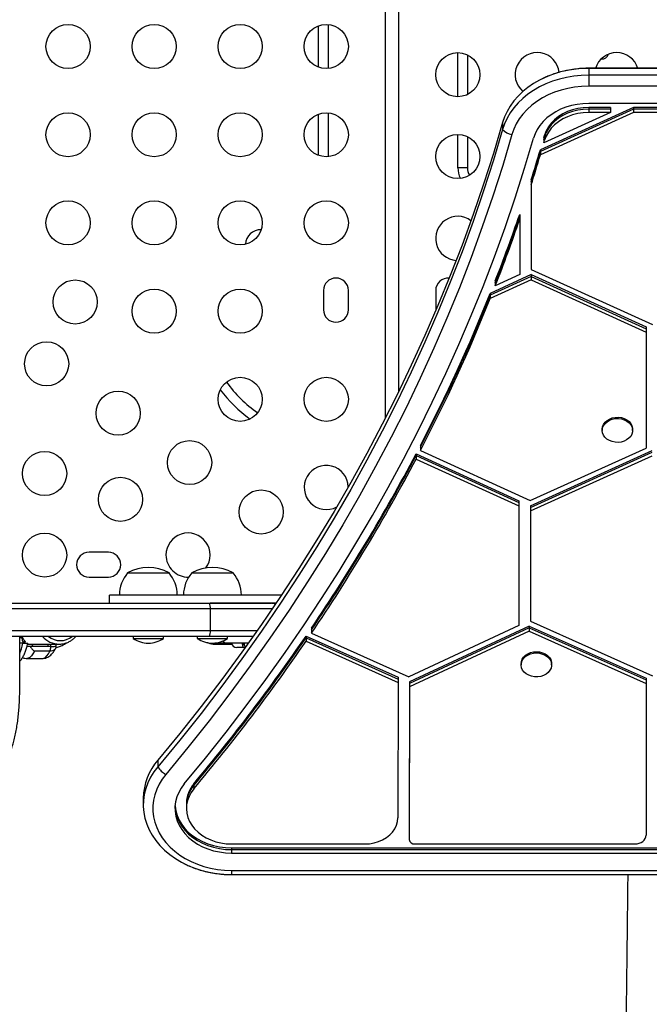
# Model space of a CAD drawing. Units: inches. Extents: x 209 to 736, y 126 to 656.
# Drawn here: x 466 to 480, y 373 to 395 of the extents above; entities that cross this region are included whole.
import ezdxf

# ---------------------------------------------------------------- set-up
doc = ezdxf.new("R2010")
doc.units = ezdxf.units.IN
doc.header["$MEASUREMENT"] = 0
doc.layers.add('CONTOUR', color=7, linetype='Continuous')

msp = doc.modelspace()

# ---------------------------------------------------------------- linework, layer by layer
at = {"layer": 'CONTOUR'}
for p, q in [((474.78519, 412.48939), (474.78519, 386.79886)), ((474.49356, 386.21571), (474.49356, 412.05786)), ((472.97269, 394.16753), (472.97269, 395.10268)), ((473.1892, 395.13355), (473.1892, 394.13666)), ((476.13118, 393.49619), (476.13118, 394.49618)), ((476.34769, 394.4458), (476.34769, 393.54658)), ((504.22429, 394.14168), (479.09555, 394.14168)), ((479.09555, 394.14168), (479.09555, 394.13922)), ((504.22429, 394.13922), (479.09555, 394.13922)), ((479.09555, 394.13922), (479.09555, 393.98519)), ((504.22429, 393.98519), (479.09555, 393.98519)), ((479.09555, 393.98519), (479.09555, 393.73765)), ((504.22429, 393.73765), (479.09555, 393.73765)), ((480.11209, 393.25455), (478.00031, 392.29421)), ((480.11209, 393.21604), (478.00031, 392.2557)), ((504.22429, 393.34382), (479.09555, 393.34382)), ((479.59209, 393.25455), (479.09555, 393.25455)), ((479.09555, 393.25455), (479.09555, 393.21604)), ((479.59209, 393.21604), (479.09555, 393.21604)), ((479.09555, 393.21604), (479.09555, 393.13903)), ((479.59209, 393.25455), (479.59209, 393.21604)), ((479.59209, 393.21604), (479.59209, 393.13903)), ((480.97091, 393.25455), (480.11209, 393.25455)), ((480.11209, 393.25455), (480.11209, 393.21604)), ((480.11209, 393.21604), (480.11209, 393.13903)), ((480.97091, 393.21604), (480.11209, 393.21604)), ((472.97269, 392.16753), (472.97269, 393.10268)), ((473.1892, 393.13355), (473.1892, 392.13666)), ((480.11209, 393.13903), (478.00031, 392.17869)), ((479.59209, 393.13903), (478.08023, 392.4515)), ((479.59209, 393.13903), (479.09555, 393.13903)), ((480.97091, 393.13903), (480.11209, 393.13903)), ((477.14475, 392.91117), (477.14475, 392.75715)), ((476.13118, 391.8851), (476.13118, 392.64062)), ((476.34769, 392.59023), (476.34769, 391.8851)), ((478.08023, 392.56702), (478.08023, 392.52851)), ((478.08023, 392.52851), (478.08023, 392.4515)), ((478.09724, 392.6261), (478.09724, 392.58759)), ((478.09724, 392.58759), (478.09724, 392.51058)), ((478.00031, 392.29421), (478.00031, 392.2557)), ((478.00031, 392.2557), (478.00031, 392.17869)), ((476.34769, 391.8851), (476.13118, 391.8851)), ((477.7915, 391.61543), (477.7915, 391.57693)), ((477.7915, 391.57693), (477.7915, 391.49991)), ((477.7915, 391.49991), (477.7915, 389.58257)), ((477.5315, 390.82873), (477.5315, 390.79023)), ((477.5315, 390.79023), (477.5315, 390.71321)), ((477.5315, 390.71321), (477.5315, 389.46434)), ((477.79041, 389.46212), (476.86457, 389.03391)), ((477.79041, 389.42361), (476.86457, 388.9954)), ((477.5315, 389.46434), (476.97966, 389.20911)), ((477.79041, 389.46212), (480.39979, 388.27549)), ((477.79041, 389.46212), (477.79041, 389.42361)), ((477.79041, 389.42361), (477.79041, 389.3466)), ((477.79041, 389.42361), (480.39979, 388.23698)), ((477.7915, 389.58257), (480.5415, 388.332)), ((477.79041, 389.3466), (476.86457, 388.91839)), ((476.97966, 389.32463), (476.97966, 389.28612)), ((476.97966, 389.28612), (476.97966, 389.20911)), ((477.79041, 389.3466), (480.39979, 388.15997)), ((473.08731, 389.10385), (473.08731, 388.66635)), ((473.64981, 388.66635), (473.64981, 389.10385)), ((475.62894, 389.10385), (475.62894, 388.66635)), ((476.86457, 389.03391), (476.86457, 388.9954)), ((476.86457, 388.9954), (476.86457, 388.91839)), ((475.62894, 388.66635), (475.6297, 388.64572)), ((480.39979, 388.27549), (480.39979, 388.23698)), ((480.39979, 388.15997), (480.397, 385.52995)), ((480.39979, 388.23698), (480.39979, 388.15997)), ((479.40326, 385.95779), (479.40326, 385.92891)), ((480.09086, 385.92891), (480.09086, 385.95779)), ((475.2834, 385.58751), (475.2834, 385.54901)), ((475.18362, 385.39641), (477.51555, 384.33596)), ((475.18362, 385.39641), (475.18362, 385.35791)), ((475.2834, 385.54901), (475.2834, 385.47199)), ((475.2834, 385.47199), (477.77237, 384.34012)), ((477.77237, 384.34012), (480.397, 385.52995)), ((477.77555, 384.2208), (480.53616, 385.47227)), ((477.77555, 384.18229), (480.53616, 385.43376)), ((475.18362, 385.35791), (477.51555, 384.29745)), ((475.18362, 385.35791), (475.18362, 385.28089)), ((475.18362, 385.28089), (477.51555, 384.22043)), ((477.77555, 384.10528), (480.53616, 385.35675)), ((477.51555, 384.33596), (477.51555, 384.29745)), ((477.51555, 384.29745), (477.51555, 384.22043)), ((477.51555, 384.22043), (477.51555, 381.5071)), ((477.77555, 384.2208), (477.77555, 384.18229)), ((477.77555, 384.18229), (477.77555, 384.10528)), ((477.77555, 384.10528), (477.77555, 381.60228)), ((468.21231, 383.16635), (467.77481, 383.16635)), ((468.64981, 382.6976), (469.58731, 382.6976)), ((470.10218, 382.6976), (471.03968, 382.6976)), ((467.77481, 382.60385), (468.21231, 382.60385)), ((468.23237, 382.1976), (468.23237, 382.0101)), ((470.52332, 381.8851), (454.24356, 381.8851)), ((454.50259, 382.0101), (470.50417, 382.0101)), ((470.50417, 382.0101), (471.90069, 382.0101)), ((471.92588, 381.8851), (470.52332, 381.8851)), ((470.52332, 381.3851), (470.52332, 381.8851)), ((477.77555, 381.60228), (480.53855, 380.36649)), ((470.52332, 381.3851), (454.24356, 381.3851)), ((471.58079, 381.3851), (470.52332, 381.3851)), ((472.81502, 381.44818), (472.81502, 381.40967)), ((472.81502, 381.40967), (472.81502, 381.33266)), ((477.51555, 381.5071), (475.01694, 380.34331)), ((477.74981, 381.49381), (475.03607, 380.22983)), ((477.74981, 381.4553), (475.03607, 380.19132)), ((477.74981, 381.37829), (475.03607, 380.11431)), ((477.74981, 381.49381), (480.39798, 380.30938)), ((477.74981, 381.49381), (477.74981, 381.4553)), ((477.74981, 381.4553), (477.74981, 381.37829)), ((477.74981, 381.4553), (480.39798, 380.27087)), ((477.74981, 381.37829), (480.39798, 380.19386)), ((470.50417, 381.2601), (454.24356, 381.2601)), ((466.20448, 380.0333), (466.20448, 381.2601)), ((466.20448, 381.23385), (466.26302, 381.23385)), ((466.26302, 381.23385), (466.26302, 381.25525)), ((466.27778, 381.13711), (466.33526, 381.13711)), ((468.77476, 381.2601), (468.77476, 381.21323)), ((468.77476, 381.21323), (469.46236, 381.21323)), ((469.46236, 381.21323), (469.46236, 381.2601)), ((470.22713, 381.2601), (470.22713, 381.21323)), ((470.22713, 381.21323), (470.91473, 381.21323)), ((471.49285, 381.2601), (470.50417, 381.2601)), ((470.91473, 381.21323), (470.91473, 381.2601)), ((472.69201, 381.26769), (474.7762, 380.33123)), ((472.69201, 381.26769), (472.69201, 381.22918)), ((472.69201, 381.22918), (472.69201, 381.15217)), ((472.69201, 381.22918), (474.7762, 380.29273)), ((472.69201, 381.15217), (474.7762, 380.21571)), ((472.81502, 381.33266), (475.01694, 380.34331)), ((466.27328, 381.10385), (466.20448, 381.10385)), ((466.37369, 381.04135), (466.43017, 381.04135)), ((466.38395, 381.08392), (467.09681, 381.08392)), ((466.43017, 381.04135), (466.43933, 381.0285)), ((466.43017, 381.04135), (466.85043, 381.04135)), ((466.90916, 381.0285), (466.43933, 381.0285)), ((466.89051, 380.92265), (466.53813, 380.92265)), ((466.85043, 381.04135), (466.85043, 381.08392)), ((466.90916, 381.0285), (466.90916, 381.08392)), ((467.03254, 381.04848), (467.03254, 381.08392)), ((470.59924, 381.10573), (470.62567, 381.10385)), ((470.89841, 381.10385), (470.62567, 381.10385)), ((470.64296, 381.08392), (471.00605, 381.08392)), ((471.38196, 381.10385), (470.89841, 381.10385)), ((471.28447, 381.0101), (471.12009, 381.0101)), ((471.31209, 381.0101), (471.28447, 381.0101)), ((466.36439, 380.7601), (466.71678, 380.7601)), ((477.56612, 380.64169), (477.56612, 380.61281)), ((478.25372, 380.61281), (478.25372, 380.64169)), ((474.7762, 380.33123), (474.7762, 380.29273)), ((474.7762, 380.29273), (474.7762, 380.21571)), ((475.03607, 380.22983), (475.03157, 376.76643)), ((475.03607, 380.22983), (475.03607, 380.19132)), ((480.39798, 380.30938), (480.39798, 380.27087)), ((480.39798, 380.27087), (480.39798, 380.19386)), ((474.7762, 380.21571), (474.77221, 377.14249)), ((475.03607, 380.19132), (475.03157, 376.72792)), ((475.03607, 380.11431), (475.03157, 376.65091)), ((475.03607, 380.19132), (475.03607, 380.11431)), ((480.39798, 380.19386), (480.39433, 376.7491)), ((469.3343, 378.45613), (469.3343, 378.3021)), ((470.14979, 377.9175), (470.14979, 377.879)), ((470.14979, 377.879), (470.14979, 377.80198)), ((469.00451, 377.58956), (469.00451, 377.43553)), ((469.98101, 377.47404), (469.98101, 377.43553)), ((469.98101, 377.43553), (469.98101, 377.35852)), ((475.03157, 376.76643), (475.03157, 376.72792)), ((475.03157, 376.72792), (475.03157, 376.65091)), ((471.00451, 376.55235), (474.02221, 376.55235)), ((471.00451, 376.46308), (512.31533, 376.46308)), ((471.00451, 376.46308), (471.00451, 376.42457)), ((475.15657, 376.55235), (480.14433, 376.55235)), ((471.00451, 376.42457), (512.31533, 376.42457)), ((471.00451, 376.42457), (471.00451, 376.34756)), ((471.00451, 376.34756), (512.31533, 376.34756)), ((471.00451, 375.95373), (512.31533, 375.95373)), ((471.00451, 375.95373), (471.00451, 375.85776)), ((471.00451, 375.86021), (512.31533, 375.86021)), ((471.00451, 375.85776), (512.31533, 375.85776))]:
    msp.add_line(p, q, dxfattribs=at)
at = {"layer": 'CONTOUR', "flags": 128}
for points in [[(479.09555, 394.13922), (478.92719, 394.13363), (478.76001, 394.11689), (478.59523, 394.08913), (478.43399, 394.05054), (478.27745, 394.0014), (478.12672, 393.94205), (477.98286, 393.87292), (477.84691, 393.79449), (477.71982, 393.70733), (477.60249, 393.61205), (477.49577, 393.50933), (477.40041, 393.39989), (477.31707, 393.28452), (477.24637, 393.16404), (477.18879, 393.03929), (477.14475, 392.91117)], [(479.09555, 394.13922), (478.92719, 394.13363), (478.76001, 394.11689), (478.59523, 394.08913), (478.43399, 394.05054), (478.27745, 394.0014), (478.12672, 393.94205), (477.98286, 393.87292), (477.84691, 393.79449), (477.71982, 393.70733), (477.60249, 393.61205), (477.49577, 393.50933), (477.40041, 393.39989), (477.31707, 393.28452), (477.24637, 393.16404), (477.18879, 393.03929), (477.14475, 392.91117)], [(479.09555, 393.98519), (478.92719, 393.9796), (478.76001, 393.96287), (478.59523, 393.93511), (478.43399, 393.89652), (478.27745, 393.84737), (478.12672, 393.78802), (477.98286, 393.71889), (477.84691, 393.64046), (477.71982, 393.5533), (477.60249, 393.45802), (477.49577, 393.3553), (477.40041, 393.24586), (477.31707, 393.1305), (477.24637, 393.01001), (477.18879, 392.88527), (477.14475, 392.75715)], [(479.09555, 393.98519), (478.92719, 393.9796), (478.76001, 393.96287), (478.59523, 393.93511), (478.43399, 393.89652), (478.27745, 393.84737), (478.12672, 393.78802), (477.98286, 393.71889), (477.84691, 393.64046), (477.71982, 393.5533), (477.60249, 393.45802), (477.49577, 393.3553), (477.40041, 393.24586), (477.31707, 393.1305), (477.24637, 393.01001), (477.18879, 392.88527), (477.14475, 392.75715)], [(479.09555, 393.73765), (478.93543, 393.73197), (478.7766, 393.715), (478.62034, 393.68686), (478.46793, 393.64779), (478.32058, 393.5981), (478.17949, 393.53818), (478.04581, 393.46854), (477.9206, 393.38972), (477.80488, 393.30236), (477.69958, 393.20717), (477.60556, 393.10492), (477.52358, 392.99644), (477.45429, 392.88259), (477.39826, 392.76431), (477.35593, 392.64254)], [(479.09555, 393.34382), (478.96265, 393.33838), (478.83118, 393.32214), (478.70255, 393.29526), (478.57814, 393.25803), (478.4593, 393.21086), (478.34729, 393.15425), (478.24334, 393.0888), (478.14854, 393.01523), (478.06393, 392.93433), (477.9904, 392.84696), (477.92876, 392.75406), (477.87966, 392.65663), (477.84363, 392.55572)], [(479.09555, 393.25455), (478.97039, 393.2485), (478.84711, 393.23044), (478.72756, 393.20064), (478.61353, 393.15955), (478.50674, 393.10778), (478.40878, 393.04612), (478.32114, 392.97548), (478.24512, 392.89694), (478.18186, 392.81165), (478.13232, 392.72092), (478.09724, 392.6261)], [(479.09555, 393.21604), (478.97039, 393.20999), (478.84711, 393.19193), (478.72756, 393.16213), (478.61353, 393.12104), (478.50674, 393.06927), (478.40878, 393.00761), (478.32114, 392.93698), (478.24512, 392.85843), (478.18186, 392.77315), (478.13232, 392.68241), (478.09724, 392.58759)], [(479.09555, 393.21604), (478.97039, 393.20999), (478.84711, 393.19193), (478.72756, 393.16213), (478.61353, 393.12104), (478.50674, 393.06927), (478.40878, 393.00761), (478.32114, 392.93698), (478.24512, 392.85843), (478.18186, 392.77315), (478.13232, 392.68241), (478.09724, 392.58759)], [(479.09555, 393.13903), (478.97039, 393.13298), (478.84711, 393.11492), (478.72756, 393.08512), (478.61353, 393.04403), (478.50674, 392.99226), (478.40878, 392.9306), (478.32114, 392.85996), (478.24512, 392.78141), (478.18186, 392.69613), (478.13232, 392.6054), (478.09724, 392.51058)], [(477.14475, 392.91117), (476.93655, 392.21221), (476.71384, 391.51602), (476.4767, 390.8228), (476.22517, 390.13273), (475.95934, 389.446), (475.67927, 388.76279), (475.38503, 388.08328), (475.07671, 387.40766), (474.75439, 386.7361), (474.41815, 386.06879), (474.06808, 385.4059), (473.70428, 384.74762), (473.32685, 384.09412), (472.93589, 383.44557), (472.5315, 382.80215), (472.11378, 382.16403), (471.68286, 381.53139), (471.23885, 380.90439), (470.78186, 380.28319), (470.31202, 379.66798), (469.82946, 379.0589), (469.3343, 378.45613)], [(477.14475, 392.91117), (476.93655, 392.21221), (476.71384, 391.51602), (476.4767, 390.8228), (476.22517, 390.13273), (475.95934, 389.446), (475.67927, 388.76279), (475.38503, 388.08328), (475.07671, 387.40766), (474.75439, 386.7361), (474.41815, 386.06879), (474.06808, 385.4059), (473.70428, 384.74762), (473.32685, 384.09412), (472.93589, 383.44557), (472.5315, 382.80215), (472.11378, 382.16403), (471.68286, 381.53139), (471.23885, 380.90439), (470.78186, 380.28319), (470.31202, 379.66798), (469.82946, 379.0589), (469.3343, 378.45613)], [(477.14475, 392.75715), (476.93655, 392.05818), (476.71384, 391.362), (476.4767, 390.66878), (476.22517, 389.97871), (475.95934, 389.29197), (475.67927, 388.60876), (475.38503, 387.92925), (475.07671, 387.25363), (474.75439, 386.58207), (474.41815, 385.91476), (474.06808, 385.25187), (473.70428, 384.59359), (473.32685, 383.94009), (472.93589, 383.29154), (472.5315, 382.64812), (472.11378, 382.01001), (471.68286, 381.37736), (471.23885, 380.75036), (470.78186, 380.12917), (470.31202, 379.51395), (469.82946, 378.90487), (469.3343, 378.3021)], [(477.14475, 392.75715), (476.93655, 392.05818), (476.71384, 391.362), (476.4767, 390.66878), (476.22517, 389.97871), (475.95934, 389.29197), (475.67927, 388.60876), (475.38503, 387.92925), (475.07671, 387.25363), (474.75439, 386.58207), (474.41815, 385.91476), (474.06808, 385.25187), (473.70428, 384.59359), (473.32685, 383.94009), (472.93589, 383.29154), (472.5315, 382.64812), (472.11378, 382.01001), (471.68286, 381.37736), (471.23885, 380.75036), (470.78186, 380.12917), (470.31202, 379.51395), (469.82946, 378.90487), (469.3343, 378.3021)], [(477.35593, 392.64254), (477.14692, 391.94086), (476.92335, 391.24196), (476.68528, 390.54605), (476.43278, 389.85329), (476.16591, 389.16389), (475.88475, 388.47802), (475.58937, 387.79587), (475.27985, 387.11762), (474.95627, 386.44345), (474.61872, 385.77354), (474.2673, 385.10808), (473.90208, 384.44724), (473.52318, 383.79119), (473.1307, 383.14012), (472.72473, 382.4942), (472.3054, 381.8536), (471.8728, 381.2185), (471.42706, 380.58906), (470.9683, 379.96545), (470.49663, 379.34784), (470.01219, 378.73639), (469.51511, 378.13128)], [(469.93266, 377.91464), (470.41265, 378.49849), (470.88097, 379.08818), (471.33751, 379.68359), (471.78216, 380.28455), (472.2148, 380.89092), (472.63534, 381.50256), (473.04366, 382.11931), (473.43967, 382.74102), (473.82327, 383.36753), (474.19436, 383.99871), (474.55286, 384.63438), (474.89868, 385.2744), (475.23173, 385.9186), (475.55193, 386.56683), (475.85921, 387.21894), (476.15348, 387.87475), (476.43467, 388.53411), (476.70273, 389.19687), (476.95757, 389.86284), (477.19914, 390.53188), (477.42737, 391.20382), (477.64222, 391.87849), (477.84363, 392.55572)], [(479.40326, 385.95779), (479.40327, 385.95986), (479.41084, 386.01432), (479.43217, 386.06648), (479.46639, 386.11418), (479.5121, 386.15548), (479.56744, 386.18869), (479.63012, 386.21244), (479.6976, 386.22577), (479.7671, 386.22812), (479.83578, 386.21941), (479.90082, 386.19999), (479.95957, 386.17065), (480.00962, 386.1326), (480.04893, 386.08739), (480.07587, 386.03688), (480.08935, 385.98312), (480.09086, 385.95779)], [(479.83069, 385.66624), (479.76185, 385.65836), (479.6924, 385.66155), (479.6252, 385.67569), (479.56298, 385.7002), (479.5083, 385.73407), (479.46339, 385.77591), (479.4301, 385.82402), (479.40978, 385.87642), (479.40327, 385.93098), (479.41084, 385.98544), (479.43217, 386.0376), (479.46639, 386.0853), (479.5121, 386.1266), (479.56744, 386.15981), (479.63012, 386.18356), (479.6976, 386.19689), (479.7671, 386.19924), (479.83578, 386.19053), (479.90082, 386.17111), (479.95957, 386.14177), (480.00962, 386.10372), (480.04893, 386.05851), (480.07587, 386.008), (480.08935, 385.95424), (480.08882, 385.89945), (480.0743, 385.84587), (480.04638, 385.79568), (480.0062, 385.75095), (479.95542, 385.71351), (479.8961, 385.68488), (479.83069, 385.66624)], [(466.30748, 381.10385), (466.29881, 381.10635), (466.29047, 381.11375), (466.28278, 381.12576), (466.27604, 381.14193), (466.27051, 381.16163), (466.2664, 381.18411), (466.26387, 381.20849), (466.26302, 381.23385)], [(466.53813, 380.92265), (466.50538, 380.86329), (466.4703, 380.81673), (466.43346, 380.78373), (466.39548, 380.76484), (466.36472, 380.76011)], [(466.47722, 381.08392), (466.47868, 381.07943), (466.48542, 381.06326), (466.49311, 381.05125), (466.50145, 381.04385), (466.51012, 381.04135)], [(466.71678, 380.7601), (466.74786, 380.76484), (466.78585, 380.78373), (466.82268, 380.81673), (466.85777, 380.86329), (466.89051, 380.92265)], [(471.24302, 381.10385), (471.24492, 381.08727), (471.24888, 381.06566), (471.2542, 381.04672), (471.26069, 381.03117), (471.26809, 381.01962), (471.27612, 381.01251), (471.28447, 381.0101)], [(477.56612, 380.64169), (477.57091, 380.68672), (477.58935, 380.73955), (477.62092, 380.78837), (477.66433, 380.83119), (477.71778, 380.86625), (477.77911, 380.89212), (477.84579, 380.90773), (477.91509, 380.91246), (477.98418, 380.90609), (478.05024, 380.88891), (478.11054, 380.8616), (478.16264, 380.82529), (478.20439, 380.78146), (478.23408, 380.73191), (478.2505, 380.67867), (478.25372, 380.64169)], [(477.87, 380.34385), (477.80208, 380.35568), (477.73857, 380.37804), (477.68208, 380.41002), (477.63492, 380.45029), (477.59901, 380.49722), (477.57584, 380.54888), (477.56634, 380.60316), (477.57091, 380.65784), (477.58935, 380.71067), (477.62092, 380.75949), (477.66433, 380.80231), (477.71778, 380.83737), (477.77911, 380.86324), (477.84579, 380.87885), (477.91509, 380.88358), (477.98418, 380.87721), (478.05024, 380.86003), (478.11054, 380.83272), (478.16264, 380.79641), (478.20439, 380.75258), (478.23408, 380.70303), (478.2505, 380.64979), (478.25298, 380.59503), (478.24141, 380.541), (478.21627, 380.48991), (478.17859, 380.44385), (478.12991, 380.40471), (478.07223, 380.37409), (478.0079, 380.35324), (477.93955, 380.34302), (477.87, 380.34385)], [(469.3343, 378.3021), (469.24585, 378.18572), (469.17044, 378.06378), (469.10862, 377.93717), (469.06086, 377.80685), (469.02751, 377.67378), (469.00882, 377.53894), (469.00493, 377.40333), (469.01585, 377.26796), (469.04153, 377.13384), (469.08175, 377.00195), (469.13623, 376.87327), (469.20457, 376.74877), (469.28624, 376.62935), (469.38066, 376.51592), (469.48712, 376.4093), (469.60482, 376.31029), (469.7329, 376.21962), (469.87041, 376.13796), (469.9539, 376.09507)], [(469.3343, 378.3021), (469.24585, 378.18572), (469.17044, 378.06378), (469.10862, 377.93717), (469.06086, 377.80685), (469.02751, 377.67378), (469.00882, 377.53894), (469.00493, 377.40333), (469.01585, 377.26796), (469.04153, 377.13384), (469.08175, 377.00195), (469.13623, 376.87327), (469.20457, 376.74877), (469.28624, 376.62935), (469.38066, 376.51592), (469.48712, 376.4093), (469.60482, 376.31029), (469.7329, 376.21962), (469.87041, 376.13796), (470.01633, 376.06593), (470.16958, 376.00405), (470.32901, 375.95278), (470.49345, 375.91251), (470.66169, 375.88353), (470.83246, 375.86605), (471.00451, 375.86021)], [(469.51511, 378.13128), (469.43319, 378.02306), (469.36392, 377.90949), (469.30784, 377.79149), (469.26541, 377.67001), (469.23697, 377.54602), (469.22275, 377.42053), (469.22287, 377.29453), (469.23731, 377.16905), (469.26597, 377.0451), (469.30861, 376.92366), (469.3649, 376.80573), (469.43438, 376.69224), (469.51649, 376.58411), (469.61056, 376.48221), (469.71585, 376.38735), (469.83151, 376.30032), (469.9566, 376.22179), (470.09012, 376.15241), (470.231, 376.09273), (470.3781, 376.04323), (470.53024, 376.00431), (470.68619, 375.97629), (470.84471, 375.95938), (471.00451, 375.95373)], [(469.93266, 377.91464), (469.863, 377.8207), (469.80655, 377.7214), (469.76398, 377.61791), (469.73578, 377.51141), (469.72227, 377.40314), (469.7236, 377.29436), (469.73977, 377.18632), (469.77059, 377.08027), (469.81569, 376.97744), (469.87456, 376.87903), (469.94652, 376.78617), (470.03073, 376.69993), (470.12621, 376.62133), (470.23187, 376.55126), (470.34647, 376.49054), (470.46869, 376.43987), (470.59712, 376.39984), (470.73027, 376.37091), (470.86659, 376.35341), (471.00451, 376.34756)], [(470.14979, 377.80198), (470.0887, 377.71847), (470.04071, 377.62981), (470.00649, 377.53727), (469.98654, 377.44218), (469.98114, 377.3459), (469.99037, 377.24979), (470.01409, 377.15524), (470.05196, 377.06359), (470.10346, 376.97616), (470.16783, 376.89419), (470.24416, 376.81886), (470.33136, 376.75125), (470.42818, 376.69231), (470.53324, 376.6429), (470.64503, 376.60371), (470.76196, 376.57531), (470.88236, 376.55811), (471.00451, 376.55235)], [(469.72195, 377.39702), (469.7236, 377.37137), (469.73977, 377.26333), (469.77059, 377.15728), (469.81569, 377.05445), (469.87456, 376.95604), (469.94652, 376.86318), (470.03073, 376.77695), (470.12621, 376.69834), (470.23187, 376.62827), (470.34647, 376.56755), (470.46869, 376.51688), (470.59712, 376.47685), (470.73027, 376.44792), (470.86659, 376.43043), (471.00451, 376.42457)], [(469.72195, 377.39702), (469.7236, 377.37137), (469.73977, 377.26333), (469.77059, 377.15728), (469.81569, 377.05445), (469.87456, 376.95604), (469.94652, 376.86318), (470.03073, 376.77695), (470.12621, 376.69834), (470.23187, 376.62827), (470.34647, 376.56755), (470.46869, 376.51688), (470.59712, 376.47685), (470.73027, 376.44792), (470.86659, 376.43043), (471.00451, 376.42457)], [(469.72311, 377.41628), (469.7236, 377.40988), (469.73977, 377.30184), (469.77059, 377.19579), (469.81569, 377.09296), (469.87456, 376.99455), (469.94652, 376.90169), (470.03073, 376.81545), (470.12621, 376.73685), (470.23187, 376.66678), (470.34647, 376.60606), (470.46869, 376.55539), (470.59712, 376.51536), (470.73027, 376.48643), (470.86659, 376.46893), (471.00451, 376.46308)], [(474.02221, 376.55235), (474.12888, 376.55836), (474.23338, 376.57625), (474.33358, 376.60567), (474.42746, 376.64601), (474.51309, 376.69646), (474.58875, 376.75599), (474.65289, 376.82339), (474.7042, 376.89729), (474.74165, 376.97619), (474.76448, 377.05848), (474.77221, 377.14249)], [(480.14433, 376.55235), (480.19308, 376.55613), (480.23995, 376.56732), (480.28316, 376.5855), (480.32103, 376.60997), (480.35212, 376.63978), (480.37524, 376.6738), (480.38949, 376.71071), (480.39433, 376.7491)]]:
    msp.add_lwpolyline(points, dxfattribs=at)
at = {"layer": 'CONTOUR'}
for centre in [(467.29981, 394.6351), (469.24981, 394.6351), (471.19981, 394.6351), (473.14981, 394.6351), (476.12894, 393.99619), (467.29981, 392.6351), (469.24981, 392.6351), (471.19981, 392.6351), (473.14981, 392.6351), (476.12894, 392.14062), (467.29981, 390.6351), (469.24981, 390.6351), (471.19981, 390.6351), (473.14981, 390.6351), (467.46179, 388.84241), (469.24981, 388.6351), (471.19981, 388.6351), (466.8144, 387.43927), (471.19981, 386.6351), (473.14981, 386.6351), (468.43398, 386.31968), (470.05357, 385.2001), (466.76856, 384.95385), (468.48653, 384.36711), (471.67315, 384.08051), (466.76856, 383.10385)]:
    msp.add_circle(centre, 0.5, dxfattribs=at)
for centre, radius, start, end in [((477.92894, 393.99619), 0.5, 5.991874, 229.710153), ((479.72894, 393.99619), 0.5, 16.622816, 163.377184), ((479.40153, 394.50219), 0.15, 261.557837, 344.906415), ((477.40806, 392.99046), 0.3518, 221.543775, 261.479127), ((442.78902, 402.7571), 36.73292, 343.894316, 343.990204), ((442.78902, 402.71859), 36.73292, 343.894316, 343.990204), ((442.78902, 402.64158), 36.73292, 343.894316, 343.990204), ((442.58233, 402.81846), 36.94853, 342.34971, 343.450976), ((442.58233, 402.77996), 36.94853, 342.34971, 343.450976), ((442.58233, 402.70294), 36.94853, 342.34971, 343.450976), ((476.66019, 391.8851), 0.52901, 180, 207.082266), ((476.66019, 391.8851), 0.3125, 180, 212.326927), ((476.12894, 390.28505), 0.5, 53.266895, 265.882332), ((441.90714, 403.04567), 37.66097, 338.633618, 341.071229), ((441.90714, 403.00716), 37.66097, 338.633618, 341.071229), ((441.90714, 402.93014), 37.66097, 338.633618, 341.071229), ((471.66019, 390.1351), 0.3438, 87.583772, 176.845028), ((473.36856, 389.10385), 0.28125, 0, 180), ((475.91019, 389.10385), 0.28125, 85.023544, 180), ((440.72103, 403.53026), 38.94225, 332.564319, 338.145407), ((440.72103, 403.49175), 38.94225, 332.564319, 338.145407), ((440.72103, 403.41473), 38.94225, 332.564319, 338.145407), ((473.36856, 388.66635), 0.28125, 180, 0), ((473.16019, 388.6351), 2.78349, 215.304732, 235.841598), ((473.16019, 388.6351), 3, 216.500569, 234.645761), ((438.72369, 404.58464), 41.20091, 325.836796, 332.242952), ((438.72369, 404.54613), 41.20091, 325.836796, 332.242952), ((438.72369, 404.46912), 41.20091, 325.836796, 332.242952), ((473.14981, 384.6351), 0.5, 1.830312, 298.159372), ((470.01856, 383.10385), 0.5, 324.153229, 180), ((467.77481, 382.8851), 0.28125, 90, 270), ((468.21231, 382.8851), 0.28125, 270, 90), ((470.01856, 383.10385), 0.5, 180, 271.620536), ((469.22796, 382.19564), 0.76565, 139.034755, 179.853154), ((469.11856, 381.8812), 0.94141, 60.137166, 119.862834), ((469.00916, 382.19564), 0.76565, 0.146846, 40.965245), ((470.68033, 382.19564), 0.76565, 139.034755, 179.853154), ((470.57093, 381.8812), 0.94141, 60.137166, 119.862834), ((470.46153, 382.19564), 0.76565, 0.146846, 40.965245), ((470.23954, 381.9056), 0.28451, 355.868051, 21.548823), ((471.90069, 381.76051), 0.24959, 67.215315, 89.9991), ((470.23954, 381.3646), 0.28451, 338.451177, 4.131949), ((467.09988, 381.58757), 0.50364, 220.555686, 269.813752), ((467.12374, 381.58665), 0.42373, 230.411674, 309.588326), ((469.15179, 381.80302), 0.7, 237.410494, 267.278939), ((469.08533, 381.80302), 0.7, 272.721061, 302.589506), ((436.43309, 406.14239), 43.97112, 320.066663, 325.548715), ((436.43309, 406.10388), 43.97112, 320.066663, 325.548715), ((436.43309, 406.02687), 43.97112, 320.066663, 325.548715), ((470.60416, 381.80302), 0.7, 237.410494, 267.278939), ((470.5377, 381.80302), 0.7, 272.721061, 302.589506), ((470.90345, 381.22418), 0.12043, 214.605796, 267.600584), ((464.69135, 381.40248), 1.60987, 340.035909, 349.309758), ((466.6471, 381.02011), 0.2622, 338.180021, 1.834528), ((470.64339, 381.57484), 0.49092, 249.024832, 269.949992), ((471.12009, 381.1351), 0.125, 194.477512, 270), ((470.34544, 377.57528), 1.341, 138.939124, 179.389881), ((469.72255, 378.53194), 0.45117, 210.624806, 242.627265), ((470.66983, 377.46574), 0.68887, 139.019101, 179.309904), ((470.66983, 377.42723), 0.68887, 139.019101, 179.309904), ((475.14469, 376.66583), 0.1141, 187.515318, 275.975624)]:
    msp.add_arc(centre, radius, start, end, dxfattribs=at)
for points, knots in [([(479.09555, 394.14168), (479.06657, 394.14137), (478.98429, 394.14052), (478.84899, 394.13117), (478.69093, 394.11052), (478.53518, 394.07982), (478.38303, 394.0389), (478.25284, 393.9959), (478.17599, 393.96277), (478.14642, 393.95001)], [0, 0, 0, 0, 0.08808534, 0.25005375, 0.41209707, 0.57419039, 0.73633389, 0.89851831, 1, 1, 1, 1]), ([(478.13531, 393.94537), (478.12106, 393.93969), (478.09068, 393.92757), (478.06222, 393.91259), (478.0471, 393.90463)], [0, 0, 0, 0, 0.46886076, 1, 1, 1, 1]), ([(472.12964, 382.1976), (472.10389, 382.1976), (472.03972, 382.1976), (471.9361, 382.1976), (471.81444, 382.1976), (471.67938, 382.1976), (471.5204, 382.1976), (471.3538, 382.1976), (471.17785, 382.1976), (470.99176, 382.1976), (470.7699, 382.1976), (470.5105, 382.1976), (470.2193, 382.1976), (469.90808, 382.1976), (469.58691, 382.1976), (469.26903, 382.1976), (468.96813, 382.1976), (468.71673, 382.1976), (468.52032, 382.1976), (468.37649, 382.1976), (468.28176, 382.1976), (468.23438, 382.1976), (468.23692, 382.1976), (468.23778, 382.1976)], [0, 0, 0, 0, 0.0170947, 0.04259309, 0.06879997, 0.09811197, 0.13293392, 0.17567386, 0.21060881, 0.25205998, 0.30220117, 0.36237986, 0.43066161, 0.50434445, 0.58077954, 0.65942362, 0.73563922, 0.80706961, 0.85862133, 0.90557871, 0.94812697, 0.98221956, 1, 1, 1, 1]), ([(472.00276, 382.0101), (471.9809, 382.0101), (471.91958, 382.0101), (471.81444, 382.0101), (471.67938, 382.0101), (471.5204, 382.0101), (471.3538, 382.0101), (471.17785, 382.0101), (470.99173, 382.0101), (470.77005, 382.0101), (470.60771, 382.0101), (470.5195, 382.0101), (470.51795, 382.0101)], [0, 0, 0, 0, 0.04326306, 0.12140576, 0.20880717, 0.31263796, 0.44007833, 0.54424607, 0.66784362, 0.81735277, 0.99679132, 1, 1, 1, 1]), ([(466.33526, 381.13711), (466.33429, 381.13805), (466.3145, 381.1573), (466.28726, 381.18969), (466.26766, 381.24234), (466.26105, 381.2601)], [0, 0, 0, 0, 0.03296578, 0.6738451, 1, 1, 1, 1]), ([(467.09815, 381.08516), (467.10532, 381.08482), (467.13866, 381.08321), (467.19802, 381.09282), (467.27388, 381.11418), (467.34594, 381.14802), (467.41157, 381.19328), (467.45622, 381.23137), (467.47581, 381.25635), (467.47875, 381.2601)], [0, 0, 0, 0, 0.05024224, 0.23356017, 0.41681744, 0.60014139, 0.78365189, 0.96743552, 1, 1, 1, 1]), ([(470.45097, 381.12398), (470.45951, 381.12), (470.49203, 381.10483), (470.55148, 381.09098), (470.60756, 381.08426), (470.63767, 381.08397), (470.64296, 381.08392)], [0, 0, 0, 0, 0.14214663, 0.54181219, 0.91948535, 1, 1, 1, 1]), ([(466.20448, 380.69367), (466.21338, 380.70347), (466.2388, 380.73145), (466.27415, 380.78733), (466.31251, 380.86193), (466.34596, 380.94786), (466.37156, 381.02878), (466.384, 381.08327), (466.3887, 381.10382)], [0, 0, 0, 0, 0.098485228, 0.281089394, 0.479174586, 0.681462246, 0.879864645, 1, 1, 1, 1]), ([(466.27328, 381.10385), (466.29041, 381.10385), (466.32463, 381.10385), (466.36183, 381.10385), (466.38582, 381.10385), (466.38766, 381.10385), (466.38859, 381.10385)], [0, 0, 0, 0, 0.24387286, 0.48732144, 0.74173823, 1, 1, 1, 1]), ([(466.43933, 381.0285), (466.45239, 381.01207), (466.48038, 380.97685), (466.51301, 380.94328), (466.53215, 380.9272), (466.53804, 380.92272), (466.53813, 380.92265)], [0, 0, 0, 0, 0.37470391, 0.80319904, 0.99690382, 1, 1, 1, 1]), ([(466.71658, 380.76135), (466.7309, 380.76151), (466.76418, 380.76188), (466.81416, 380.77656), (466.86396, 380.80098), (466.90896, 380.83446), (466.95005, 380.8769), (466.98678, 380.92636), (467.00701, 380.96555), (467.01692, 380.98475)], [0, 0, 0, 0, 0.103131593, 0.239588959, 0.375542629, 0.516411927, 0.668206867, 0.837392503, 1, 1, 1, 1]), ([(467.01712, 380.98377), (467.009, 380.97213), (466.99276, 380.94883), (466.94749, 380.92704), (466.90951, 380.92411), (466.89051, 380.92265)], [0, 0, 0, 0, 0.33304227, 0.66647529, 1, 1, 1, 1]), ([(466.90916, 381.0285), (466.92814, 381.02882), (466.96609, 381.02946), (467.00692, 381.03453), (467.03038, 381.04102), (467.03022, 381.04635), (467.03016, 381.04847)], [0, 0, 0, 0, 0.27226959, 0.5444891, 0.81815406, 1, 1, 1, 1]), ([(467.0142, 381.00015), (467.01589, 381.00046), (467.0476, 381.00617), (467.10638, 381.02715), (467.18732, 381.06362), (467.24106, 381.09376), (467.26591, 381.11309), (467.26803, 381.11474)], [0, 0, 0, 0, 0.01834873, 0.34492942, 0.66251295, 0.97124397, 1, 1, 1, 1]), ([(467.01606, 380.98416), (467.02025, 380.99234), (467.03049, 381.01234), (467.03155, 381.0349), (467.03218, 381.04823)], [0, 0, 0, 0, 0.40918743, 1, 1, 1, 1]), ([(470.90641, 381.10385), (470.91428, 381.10026), (470.94029, 381.08837), (470.97891, 381.08692), (471.00584, 381.08592)], [0, 0, 0, 0, 0.30259826, 1, 1, 1, 1]), ([(471.25912, 381.10385), (471.26582, 381.09181), (471.27538, 381.07463), (471.29155, 381.06369), (471.29638, 381.06042)], [0, 0, 0, 0, 0.70102842, 1, 1, 1, 1]), ([(471.28295, 381.11489), (471.28516, 381.10444), (471.29239, 381.07029), (471.30062, 381.03701), (471.31079, 381.01316), (471.31209, 381.0101)], [0, 0, 0, 0, 0.27762908, 0.90749983, 1, 1, 1, 1]), ([(466.26762, 380.77944), (466.27644, 380.77588), (466.3018, 380.76563), (466.33574, 380.75937), (466.35959, 380.76102), (466.36518, 380.76141)], [0, 0, 0, 0, 0.28999799, 0.83332752, 1, 1, 1, 1]), ([(465.61249, 378.0823), (465.62746, 378.09261), (465.66573, 378.11897), (465.72242, 378.17054), (465.78326, 378.23923), (465.84129, 378.32068), (465.89618, 378.41462), (465.94692, 378.51951), (465.99298, 378.6334), (466.03425, 378.75478), (466.0709, 378.88281), (466.10306, 379.01683), (466.13081, 379.15622), (466.15418, 379.30029), (466.17318, 379.44834), (466.18782, 379.59959), (466.19796, 379.75321), (466.20357, 379.89814), (466.2042, 379.99169), (466.20448, 380.0333)], [0, 0, 0, 0, 0.03476081, 0.08889817, 0.14613811, 0.20729083, 0.27106214, 0.33566106, 0.39973076, 0.46300632, 0.52552859, 0.58742478, 0.64882611, 0.70984555, 0.77057552, 0.83109117, 0.89145459, 0.95171863, 1, 1, 1, 1]), ([(469.95892, 376.09294), (469.99673, 376.07498), (470.0806, 376.03515), (470.21752, 375.98434), (470.36728, 375.93879), (470.52113, 375.90314), (470.67791, 375.87751), (470.83935, 375.86093), (470.94857, 375.85883), (471.00451, 375.85776)], [0, 0, 0, 0, 0.11933791, 0.264735209, 0.410237232, 0.555809738, 0.701430771, 0.847086552, 1, 1, 1, 1]), ([(479.97988, 375.86021), (479.97893, 375.77614), (479.97532, 375.45597), (479.9691, 374.9145), (479.96134, 374.24672), (479.95383, 373.61285), (479.94657, 373.01198), (479.93957, 372.44447), (479.93287, 371.91345), (479.92647, 371.41824), (479.92041, 370.96011), (479.91465, 370.53643), (479.91038, 370.22778), (479.90801, 370.06221), (479.90746, 370.02416)], [0, 0, 0, 0, 0.03986647, 0.1518113, 0.25919616, 0.36228562, 0.46292924, 0.5592921, 0.65143879, 0.73942209, 0.82328448, 0.90167077, 0.97740299, 1, 1, 1, 1])]:
    msp.add_open_spline(points, degree=3, knots=knots, dxfattribs=at)

doc.saveas('drawing.dxf')
